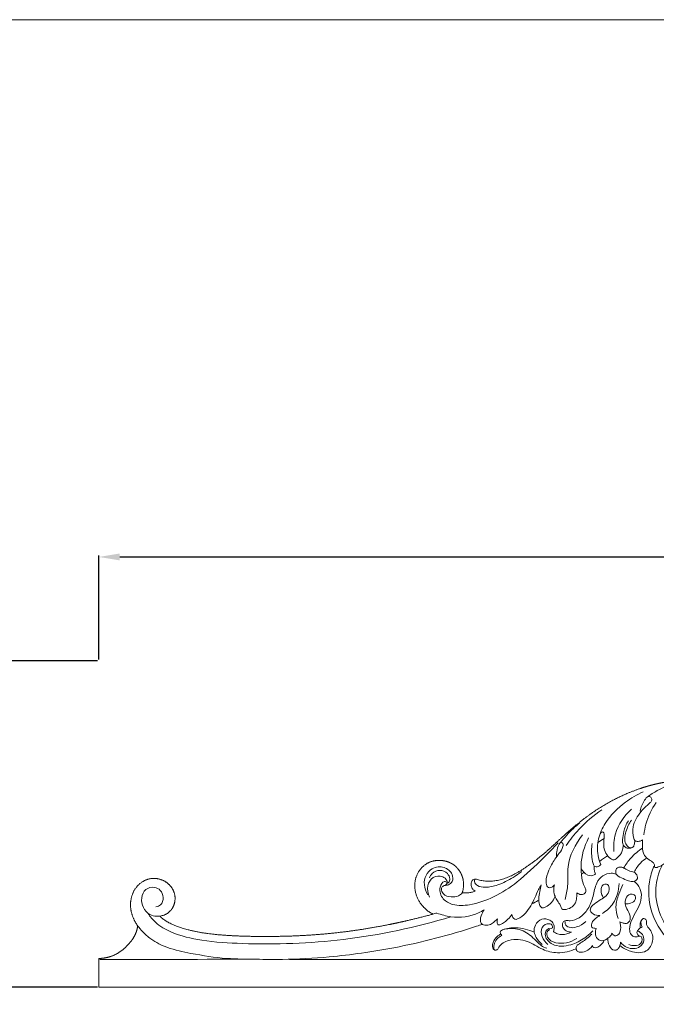
# Model space of a CAD drawing. Units: millimetres. Extents: x 1514 to 3514, y 651 to 2651.
# Drawn here: x 2468 to 2682, y 2319 to 2651 of the extents above; entities that cross this region are included whole.
import ezdxf

# ---------------------------------------------------------------- set-up
doc = ezdxf.new("R2010")
doc.units = ezdxf.units.MM
doc.header["$MEASUREMENT"] = 0
doc.layers.get('0').update_dxf_attribs({"lineweight": 13})
doc.styles.add('Arial', font='arial.ttf')
doc.dimstyles.new('Default', dxfattribs={"dimtxt": 10, "dimasz": 7, "dimexe": 0.5, "dimexo": 0.5, "dimgap": 0.25, "dimtad": 1, "dimtoh": 1, "dimdec": 0, "dimzin": 1, "dimdsep": 46, "dimtxsty": 'Arial', "dimcen": 0.5, "dimazin": 0, "dimtfac": 1, "dimtdec": 4, "dimtix": 1, "dimtmove": 1, "dimatfit": 3, "dimfxl": 1, "dimtolj": 1, "dimtzin": 1, "dimarcsym": 0})

# ---------------------------------------------------------------- blocks, each defined once
blk = doc.blocks.new('*D1')
at = {"color": 0, "lineweight": -2, "transparency": 16777216}
for p, q in [((2494.55, 2435.35), (2494.55, 2470.35)), ((2501.55, 2469.85), (2987.55, 2469.85)), ((2994.55, 2435.35), (2994.55, 2470.35))]:
    blk.add_line(p, q, dxfattribs=at)
at = {"color": 0, "transparency": 16777216}
for points in [[(2501.55, 2471.02), (2501.55, 2468.69), (2494.55, 2469.85)], [(2987.55, 2468.69), (2987.55, 2471.02), (2994.55, 2469.85)]]:
    blk.add_solid(points, dxfattribs=at)
at = {"layer": 'Defpoints', "color": 0, "transparency": 16777216}
for p in [(2994.55, 2469.85), (2494.55, 2434.85), (2994.55, 2434.85)]:
    blk.add_point(p, dxfattribs=at)
at = {"color": 0, "transparency": 16777216, "insert": (2744.55, 2475.21), "char_height": 10, "attachment_point": 5, "style": 'Arial'}
blk.add_mtext('\\A1;500', dxfattribs=at)
blk = doc.blocks.new('*D3')
at = {"color": 0, "lineweight": -2, "transparency": 16777216}
for p, q in [((2494.05, 2434.85), (2459.05, 2434.85)), ((2459.55, 2427.85), (2459.55, 2331.92)), ((2494.05, 2324.92), (2459.05, 2324.92))]:
    blk.add_line(p, q, dxfattribs=at)
at = {"color": 0, "transparency": 16777216}
for points in [[(2460.71, 2427.85), (2458.38, 2427.85), (2459.55, 2434.85)], [(2458.38, 2331.92), (2460.71, 2331.92), (2459.55, 2324.92)]]:
    blk.add_solid(points, dxfattribs=at)
at = {"layer": 'Defpoints', "color": 0, "transparency": 16777216}
for p in [(2494.55, 2434.85), (2459.55, 2324.92), (2494.55, 2324.92)]:
    blk.add_point(p, dxfattribs=at)
at = {"color": 0, "transparency": 16777216, "insert": (2454.19, 2379.89), "char_height": 10, "attachment_point": 5, "rotation": 90, "style": 'Arial'}
blk.add_mtext('\\A1;110', dxfattribs=at)
blk = doc.blocks.new('N-173.1_500_110')
blk.add_line((-250, 0), (-250, 9.7))
blk.add_rational_spline([(-250, 9.7), (-249.89, 9.7), (-249.78, 9.7), (-249.67, 9.71), (-249.05, 9.74), (-247.44, 9.93), (-244.9, 10.67), (-242.16, 12.38), (-239.92, 14.48), (-238.15, 16.86), (-237.26, 18.91), (-237, 20.24), (-236.94, 20.69), (-237.28, 21.16), (-238.13, 22.53), (-239.21, 25.13), (-239.54, 28.61), (-238.6, 32.21), (-236.28, 35.27), (-232.83, 36.86), (-229.33, 36.57), (-226.6, 35.09), (-224.88, 32.88), (-224.16, 30.21), (-224.6, 27.49), (-226.1, 25.32), (-227.9, 24.29), (-229.04, 24.02), (-229.49, 23.96), (-229.03, 23.53), (-226.94, 21.75), (-221.47, 19.55), (-214.02, 18.02), (-204.16, 17.22), (-193.41, 17.02), (-181.51, 17.31), (-169, 18.32), (-156.06, 20.22), (-145.12, 22.61), (-139.13, 24.17), (-137.43, 24.63), (-138.8, 25.35), (-141.29, 27.29), (-143.73, 31.87), (-143.64, 37.66), (-140.09, 41.86), (-135.38, 43.07), (-131.3, 42.24), (-128.39, 39.43), (-127.09, 36.5), (-127.07, 33.79), (-127.38, 32.32), (-127.54, 31.78), (-126.59, 31.71), (-125.09, 31.79), (-123.66, 32.2), (-123.17, 32.37), (-123.53, 32.56), (-124.22, 33.17), (-124.74, 34.62), (-124.35, 36.03), (-123.34, 36.55), (-122.45, 36.36), (-121.25, 35.93), (-118.67, 35.61), (-115.16, 35.93), (-110.14, 37.73), (-105.57, 40.74), (-99.91, 44.91), (-94.08, 50.44), (-86.8, 56.79), (-78.53, 62.31), (-70.23, 66.18), (-61.93, 68.76), (-54.22, 69.86), (-48.03, 69.78), (-43.62, 69.27), (-41.41, 68.88), (-40.19, 68.62), (-40.19, 68.86), (-40.1, 69.61), (-39.61, 70.49), (-38.98, 70.92), (-38.73, 71.05), (-39.31, 71.22), (-40.96, 71.92), (-44.08, 73.52), (-43.94, 79.03), (-40.2, 81.02), (-36.67, 80.7), (-34.77, 80.09), (-33.75, 79.55), (-33.79, 79.93), (-33.79, 80.48), (-33.56, 81.39), (-32.75, 81.69), (-31.38, 81.39), (-30.35, 81.01), (-29.71, 80.73), (-29.52, 80.64), (-28.89, 80.34), (-27.94, 79.84), (-26.69, 79.16), (-25.83, 78.63), (-25.27, 78.19), (-25.09, 78.07), (-24.9, 77.95), (-24.64, 77.8), (-24.29, 77.66), (-23.76, 77.68), (-23.28, 77.91), (-22.97, 78.25), (-22.79, 78.69), (-22.79, 79.21), (-23.01, 79.69), (-23.25, 79.92), (-23.4, 80.02), (-23.46, 80.06), (-23.56, 80.13), (-23.72, 80.25), (-23.87, 80.36), (-23.98, 80.44), (-24.17, 80.57), (-24.51, 80.79), (-25.23, 81.22), (-26.42, 81.88), (-28.03, 82.76), (-29.66, 83.48), (-30.69, 83.82), (-31.06, 84.01), (-31.13, 84.05), (-31.44, 84.22), (-31.94, 84.7), (-31.41, 86.07), (-30.36, 86.63), (-29.65, 86.78), (-29.35, 86.74), (-30.02, 87.08), (-31.14, 87.99), (-32.76, 90.73), (-32.08, 94.8), (-28.49, 97.34), (-24.98, 97.48), (-21.92, 96.58), (-19.82, 95.43), (-18.68, 94.27), (-18.21, 93.66), (-18.22, 93.84), (-18.21, 94.03), (-18.17, 94.21), (-18.01, 94.93), (-17.08, 95.89), (-15.09, 95.25), (-14.41, 94.51), (-14.38, 94.48), (-14.11, 94.2), (-13.4, 93.4), (-12.55, 92.12), (-12.02, 91.05), (-11.81, 90.59), (-11.7, 90.35), (-11.36, 89.56), (-10.94, 88.52), (-10.44, 87.65), (-9.99, 87.3), (-9.52, 87.2), (-9.05, 87.22), (-8.64, 87.39), (-8.31, 87.65), (-8.1, 88.01), (-8.07, 88.43), (-8.14, 89.02), (-8.33, 89.7), (-8.68, 90.55), (-9.19, 91.62), (-9.85, 92.85), (-10.57, 94.27), (-11.18, 95.29), (-11.62, 95.96), (-11.75, 96.15), (-11.78, 96.2), (-12.22, 96.87), (-12.36, 97.43), (-11.76, 98.05), (-11.4, 98.24), (-11.39, 98.24), (-10.86, 98.49), (-9.62, 98.55), (-8.54, 98.23), (-8.01, 97.86), (-8.22, 98.62), (-8.5, 100.14), (-8.69, 102.72), (-7.14, 105.46), (-4.99, 107.21), (-2.41, 108.12), (-0.85, 108.26), (0.9, 108.26), (2.45, 108.12), (5.03, 107.21), (7.18, 105.46), (8.73, 102.72), (8.55, 100.14), (8.27, 98.62), (8.05, 97.86), (8.59, 98.23), (9.73, 98.52), (10.96, 98.46), (11.49, 98.21), (11.51, 98.21), (11.87, 98.02), (12.46, 97.39), (12.27, 96.87), (11.83, 96.2), (11.8, 96.15), (11.66, 95.96), (11.23, 95.29), (10.62, 94.27), (9.89, 92.85), (9.24, 91.62), (8.72, 90.55), (8.38, 89.7), (8.19, 89.02), (8.11, 88.43), (8.15, 88.01), (8.35, 87.65), (8.68, 87.39), (9.1, 87.22), (9.57, 87.2), (10.03, 87.3), (10.49, 87.65), (10.98, 88.52), (11.59, 90.03), (12.45, 91.9), (13.44, 93.4), (14.16, 94.2), (14.42, 94.48), (14.46, 94.51), (15.14, 95.25), (17.08, 95.81), (17.93, 95.1), (18.12, 94.51), (18.23, 94.24), (18.27, 93.95), (18.25, 93.66), (18.73, 94.27), (19.86, 95.43), (21.97, 96.55), (25.02, 97.48), (28.88, 97.06), (31.96, 94.74), (32.59, 90.83), (31.25, 88.09), (30.07, 87.08), (29.39, 86.74), (29.69, 86.78), (30.43, 86.6), (31.34, 86.04), (31.9, 85.02), (31.75, 84.61), (31.6, 84.33), (31.37, 84.15), (31.11, 84.01), (30.74, 83.82), (29.7, 83.48), (28.08, 82.76), (26.47, 81.88), (25.28, 81.22), (24.56, 80.79), (24.22, 80.57), (24.02, 80.44), (23.92, 80.36), (23.76, 80.25), (23.6, 80.13), (23.5, 80.06), (23.45, 80.02), (23.3, 79.92), (23.05, 79.69), (22.83, 79.21), (22.83, 78.69), (23.02, 78.25), (23.33, 77.91), (23.81, 77.68), (24.33, 77.66), (24.68, 77.8), (24.94, 77.95), (25.13, 78.07), (25.32, 78.19), (25.87, 78.63), (26.74, 79.16), (27.99, 79.84), (28.94, 80.34), (29.57, 80.64), (29.75, 80.73), (30.42, 81.03), (31.1, 81.29), (31.8, 81.5), (32.17, 81.6), (32.73, 81.69), (33.65, 81.35), (33.78, 80.46), (33.89, 79.93), (33.79, 79.55), (34.8, 80.18), (36.91, 80.68), (40.43, 81), (43.94, 79.02), (44.27, 73.67), (41.01, 71.92), (39.36, 71.22), (38.77, 71.05), (39.02, 70.92), (39.54, 70.46), (40.11, 69.61), (40.19, 68.86), (40.19, 68.62), (41.46, 68.88), (42.92, 69.14), (44.4, 69.34), (44.82, 69.39), (45.57, 69.49), (46.65, 69.6), (47.73, 69.67), (48.06, 69.69), (49.92, 69.8), (54.59, 69.82), (61.98, 68.76), (70.27, 66.18), (78.58, 62.31), (86.85, 56.79), (94.13, 50.44), (99.96, 44.91), (105.61, 40.74), (110.19, 37.73), (115.2, 35.93), (118.72, 35.61), (121.29, 35.93), (122.5, 36.36), (123.39, 36.55), (124.4, 36.03), (124.79, 34.62), (124.27, 33.17), (123.58, 32.56), (123.22, 32.37), (123.71, 32.2), (125.13, 31.79), (126.63, 31.71), (127.59, 31.78), (127.43, 32.32), (127.12, 33.79), (127.14, 36.5), (128.44, 39.43), (131.34, 42.24), (135.43, 43.07), (140.14, 41.86), (143.68, 37.66), (143.78, 31.87), (141.34, 27.29), (138.84, 25.35), (137.48, 24.63), (139.17, 24.17), (145.16, 22.61), (156.11, 20.22), (169.05, 18.32), (181.55, 17.31), (193.46, 17.02), (204.2, 17.22), (214.07, 18.02), (221.52, 19.55), (226.99, 21.75), (229.08, 23.53), (229.54, 23.96), (229.09, 24.02), (227.95, 24.29), (226.14, 25.32), (224.65, 27.49), (224.21, 30.21), (224.92, 32.88), (226.64, 35.09), (229.37, 36.57), (232.87, 36.86), (236.32, 35.27), (238.64, 32.21), (239.59, 28.61), (239.26, 25.13), (238.17, 22.53), (237.32, 21.16), (236.98, 20.69), (237.04, 20.24), (237.31, 18.91), (238.19, 16.86), (239.45, 15.17), (240.25, 14.3), (240.49, 14.06), (241.08, 13.44), (241.83, 12.78), (242.63, 12.19), (242.75, 12.11), (243.46, 11.6), (245.07, 10.64), (247.47, 9.94), (249.06, 9.74), (249.67, 9.71), (249.78, 9.7), (249.89, 9.7), (250, 9.7)], [0.999314799209, 0.999486214606, 0.99971461487, 1, 1, 1, 1, 1, 1, 1, 1, 1, 1, 1, 1, 1, 1, 1, 1, 1, 1, 1, 1, 1, 1, 1, 1, 1, 1, 1, 1, 1, 1, 1, 1, 1, 1, 1, 1, 1, 1, 1, 1, 1, 1, 1, 1, 1, 1, 1, 1, 1, 1, 1, 1, 1, 1, 1, 1, 1, 1, 1, 1, 1, 1, 1, 1, 1, 1, 1, 1, 1, 1, 1, 1, 1, 1, 1, 1, 1, 1, 1, 1, 1, 1, 1, 1, 1, 1, 1, 1, 1, 1, 1, 1, 1, 1, 1, 1, 1, 1, 1, 1, 1, 1, 1, 1, 1, 1, 1, 1, 1, 1, 1, 1, 1, 1, 1, 1, 1, 1, 1, 1, 1, 1, 1, 1, 1, 1, 1, 1, 1, 1, 1, 1, 1, 1, 1, 1, 1, 1, 1, 1, 1, 1, 1, 1, 1, 1, 1, 1, 1, 1, 1, 1, 1, 1, 1, 1, 1, 1, 1, 1, 1, 1, 1, 1, 1, 1, 1, 1, 1, 1, 1, 1, 1, 1, 1, 1, 1, 1, 1, 1, 1, 1, 1, 1, 1, 1, 1, 1, 1, 1, 1, 1, 1, 1, 1, 1, 1, 1, 1, 1, 1, 1, 1, 1, 1, 1, 1, 1, 1, 1, 1, 1, 1, 1, 1, 1, 1, 1, 1, 1, 1, 1, 1, 1, 1, 1, 1, 1, 1, 1, 1, 1, 1, 1, 1, 1, 1, 1, 1, 1, 1, 1, 1, 1, 1, 1, 1, 1, 1, 1, 1, 1, 1, 1, 1, 1, 1, 0.985919508868, 0.985919508868, 1, 1, 1, 1, 1, 1, 1, 1, 1, 1, 1, 1, 1, 1, 1, 1, 1, 1, 1, 1, 1, 1, 1, 1, 1, 1, 1, 1, 1, 1, 1, 1, 0.998310139301, 0.998310139301, 1, 1, 1, 1, 1, 1, 1, 1, 1, 1, 1, 1, 1, 1, 1, 1, 1, 1, 1, 1, 1, 1, 1, 1, 1, 1, 1, 1, 1, 1, 1, 1, 1, 1, 1, 1, 1, 1, 1, 1, 1, 1, 1, 1, 1, 1, 1, 1, 1, 1, 1, 1, 1, 1, 1, 1, 1, 1, 1, 1, 1, 1, 1, 1, 1, 1, 1, 1, 1, 1, 1, 1, 1, 1, 1, 1, 1, 1, 1, 1, 1, 1, 1, 1, 1, 1, 1, 1, 1, 1, 1, 1, 1, 1, 1, 1, 1, 1, 1, 1, 1, 1, 1, 1, 1, 1, 1, 0.999717493092, 0.999491219448, 0.999321179068], degree=3, knots=[1473.141113, 1473.141113, 1473.141113, 1473.141113, 1473.673788, 1473.673788, 1473.673788, 1476.659901, 1481.411563, 1486.274651, 1491.989889, 1496.082458, 1500.443014, 1502.582305, 1502.582305, 1502.582305, 1505.386229, 1510.316174, 1515.96608, 1521.853209, 1527.76627, 1533.84357, 1539.219984, 1544.04498, 1548.337394, 1552.290958, 1556.992527, 1561.093804, 1564.524746, 1566.698186, 1566.698186, 1566.698186, 1569.735136, 1579.801506, 1594.414123, 1606.249537, 1627.223152, 1645.998686, 1663.372079, 1687.420218, 1708.697183, 1717.133204, 1717.133204, 1717.133204, 1724.542778, 1731.848149, 1741.392868, 1750.548368, 1755.777227, 1764.251459, 1769.127359, 1774.690863, 1779.172937, 1781.875384, 1781.875384, 1781.875384, 1786.476316, 1788.970902, 1788.970902, 1788.970902, 1790.906309, 1793.56962, 1795.825987, 1797.415564, 1798.492956, 1800.086645, 1803.58077, 1810.814512, 1816.821515, 1828.986738, 1836.913222, 1850.5308, 1867.516082, 1883.213485, 1898.107836, 1911.337102, 1924.778103, 1935.312445, 1940.979455, 1946.063769, 1946.063769, 1946.063769, 1947.227457, 1949.582231, 1950.913613, 1950.913613, 1950.913613, 1953.116936, 1957.457353, 1963.340756, 1968.523385, 1971.61765, 1975.89814, 1975.89814, 1975.89814, 1977.321966, 1977.897068, 1978.960532, 1980.449185, 1982.957513, 1982.957513, 1982.957513, 1983.700273, 1985.46707, 1986.849661, 1988.88893, 1989.158775, 1989.42862, 1989.698465, 1989.968309, 1990.555604, 1991.142898, 1991.730192, 1992.317486, 1992.90478, 1993.492074, 1994.079369, 1994.666663, 1994.71256, 1994.758458, 1994.850253, 1995.033844, 1995.217434, 1995.30923, 1995.401025, 1996.185935, 1996.970846, 1998.540666, 2000.981902, 2003.423137, 2004.915696, 2004.915696, 2004.915696, 2005.188681, 2006.186238, 2007.748816, 2009.51023, 2010.593858, 2010.593858, 2010.593858, 2013.315306, 2016.520227, 2021.540659, 2026.181976, 2031.497379, 2034.587555, 2037.61749, 2040.396645, 2040.396645, 2040.396645, 2041.057527, 2041.057527, 2041.057527, 2041.557527, 2042.057527, 2042.057527, 2042.057527, 2042.22692, 2043.422077, 2045.908895, 2047.727371, 2047.727371, 2047.727371, 2048.690495, 2050.818018, 2051.766186, 2052.265542, 2052.84433, 2053.43593, 2053.945216, 2054.440048, 2054.925247, 2055.426977, 2055.932038, 2057.066989, 2057.930838, 2059.240724, 2061.342747, 2062.95658, 2064.97247, 2065.621319, 2065.819687, 2065.819687, 2065.819687, 2066.319687, 2066.819687, 2066.819687, 2066.819687, 2066.870016, 2068.812475, 2071.161925, 2071.161925, 2071.161925, 2074.005775, 2076.818846, 2080.328523, 2084.811026, 2087.781128, 2090.448362, 2090.448362, 2093.115596, 2096.085697, 2100.568201, 2104.077877, 2106.890949, 2109.734798, 2109.734798, 2109.734798, 2112.084248, 2114.026707, 2114.077037, 2114.077037, 2114.077037, 2114.577037, 2115.077037, 2115.077037, 2115.077037, 2115.275404, 2115.924254, 2117.940143, 2119.553976, 2121.656, 2122.965885, 2123.829734, 2124.964685, 2125.469746, 2125.971476, 2126.456676, 2126.951508, 2127.460793, 2128.052393, 2128.631181, 2129.130537, 2130.078705, 2132.206228, 2134.987829, 2137.474646, 2138.669804, 2138.839196, 2138.839196, 2138.839196, 2139.378419, 2139.839196, 2139.839196, 2139.839196, 2140.887969, 2140.887969, 2140.887969, 2143.696563, 2146.758593, 2149.881504, 2155.253212, 2159.943694, 2165.017307, 2168.256177, 2171.006453, 2171.006453, 2171.006453, 2172.10156, 2173.881632, 2175.460762, 2175.628471, 2175.628471, 2176.682324, 2176.682324, 2176.682324, 2178.174883, 2180.616118, 2183.057353, 2184.627174, 2185.412084, 2186.196994, 2186.28879, 2186.380585, 2186.564175, 2186.747766, 2186.839561, 2186.885459, 2186.931356, 2187.51865, 2188.105944, 2188.693239, 2189.280533, 2189.867827, 2190.455121, 2191.042415, 2191.629709, 2191.899554, 2192.169399, 2192.439244, 2192.709088, 2194.748357, 2196.130948, 2197.897744, 2198.640508, 2198.640508, 2198.640508, 2201.270607, 2201.270607, 2201.270607, 2202.644064, 2203.707528, 2204.28263, 2205.706456, 2205.706456, 2205.706456, 2209.986946, 2213.081211, 2218.26384, 2224.147243, 2228.48766, 2230.690983, 2230.690983, 2230.690983, 2232.022365, 2234.377139, 2235.540827, 2235.540827, 2235.540827, 2240.625141, 2242.678667, 2242.678667, 2242.678667, 2246.292151, 2247.877548, 2247.877548, 2247.877548, 2256.826493, 2270.267494, 2283.49676, 2298.391111, 2314.088514, 2331.073796, 2344.691374, 2352.617858, 2364.783081, 2370.790084, 2378.023826, 2381.517951, 2383.11164, 2384.189032, 2385.778609, 2388.034976, 2390.698287, 2392.633694, 2392.633694, 2392.633694, 2395.12828, 2399.729212, 2399.729212, 2399.729212, 2402.431659, 2406.913733, 2412.477237, 2417.353137, 2425.827369, 2431.056228, 2440.211728, 2449.756447, 2457.061818, 2464.471392, 2464.471392, 2464.471392, 2472.907413, 2494.184378, 2518.232517, 2535.60591, 2554.381444, 2575.355059, 2587.190473, 2601.80309, 2611.86946, 2614.90641, 2614.90641, 2614.90641, 2617.07985, 2620.510792, 2624.612069, 2629.313638, 2633.267202, 2637.559616, 2642.384612, 2647.761026, 2653.838326, 2659.751387, 2665.638516, 2671.288422, 2676.218367, 2679.022291, 2679.022291, 2679.022291, 2681.160968, 2685.520272, 2689.611667, 2691.213367, 2691.213367, 2691.213367, 2695.325264, 2695.980991, 2695.980991, 2695.980991, 2700.189878, 2704.943476, 2707.85944, 2707.85944, 2707.85944, 2708.390676, 2708.390676, 2708.390676, 2708.390676])
for points, knots in [([(-65.14, 64.09), (-64.09, 64.88), (-61.1, 66.78), (-55.6, 69.12), (-48.55, 69.39), (-43.82, 68.98), (-41.46, 68.52)], [0, 0, 0, 0, 6.286583, 16.986072, 28.205259, 39.734834, 39.734834, 39.734834, 39.734834]), ([(-80.83, 41.37), (-81.26, 42.34), (-82.16, 45.14), (-81.93, 50.1), (-78.96, 56.62), (-73.48, 62.01), (-68.65, 64.9), (-66.54, 65.85)], [0, 0, 0, 0, 5.087793, 13.965348, 23.067623, 38.88408, 49.971728, 49.971728, 49.971728, 49.971728]), ([(-66.78, 49.68), (-67.03, 49.5), (-67.69, 49.15), (-68.64, 49.04), (-69.54, 49.38), (-70.04, 51.21), (-70.4, 54.74), (-68.02, 58.38), (-65.78, 60.9), (-64.39, 61.94), (-63.46, 63.01), (-63.84, 64.13), (-65.2, 64.38), (-66.55, 62.26), (-67.37, 60.65), (-67.54, 59.36)], [0, 0, 0, 0, 1.464809, 3.492583, 4.480412, 5.70159, 12.001305, 21.342762, 25.170347, 28.166188, 29.832125, 31.470796, 32.745234, 35.594429, 41.840975, 41.840975, 41.840975, 41.840975]), ([(-92.48, 47.79), (-91.21, 49.67), (-87.67, 54.15), (-83.31, 57.89), (-80.5, 59.81)], [0, 0, 0, 0, 10.911195, 27.270394, 27.270394, 27.270394, 27.270394]), ([(-76.41, 45.76), (-76.57, 47.72), (-76.22, 53.12), (-72.99, 57.79), (-70.52, 60)], [0, 0, 0, 0, 9.422781, 25.358559, 25.358559, 25.358559, 25.358559]), ([(-66.36, 51.31), (-66.2, 52.54), (-65.42, 56.39), (-63.7, 60), (-62.18, 62.22)], [0, 0, 0, 0, 5.919051, 18.791109, 18.791109, 18.791109, 18.791109]), ([(-66.78, 49.68), (-66.86, 48.94), (-66.81, 47.2), (-66.63, 44.49), (-64.69, 42.95), (-63.23, 42.14), (-62.66, 41.17), (-62.88, 40.13), (-60.15, 40.77), (-58.7, 42.37), (-57.05, 44.97), (-57.49, 47.41), (-59.34, 51.92), (-57.6, 56.76), (-55.63, 59.61)], [0, 0, 0, 0, 3.548595, 8.500885, 12.053203, 14.848282, 16.462046, 17.136428, 19.197743, 25.029986, 29.903782, 32.399552, 36.623644, 53.223833, 53.223833, 53.223833, 53.223833]), ([(-94.53, 48.63), (-93.84, 49.53), (-91.81, 51.94), (-89.5, 54.1), (-87.94, 55.36)], [0, 0, 0, 0, 5.466613, 15.098413, 15.098413, 15.098413, 15.098413]), ([(-71.55, 56.07), (-72.24, 54.96), (-73.17, 52.85), (-73.49, 50.1), (-73.57, 48.09), (-72.54, 47.03), (-71.35, 46.68), (-70.54, 46.91), (-70.21, 47.08)], [0, 0, 0, 0, 6.275334, 10.755848, 13.521427, 15.320627, 17.391056, 19.17961, 19.17961, 19.17961, 19.17961]), ([(-70.48, 56.27), (-71.35, 55.13), (-72.51, 52.59), (-73.12, 48.96), (-71.57, 46.96), (-69.99, 46.92), (-69.49, 48.12), (-69.42, 48.89), (-69.42, 49.36), (-69.42, 49.42)], [0, 0, 0, 0, 6.879634, 13.45306, 16.101073, 18.064452, 19.654285, 21.655337, 21.912155, 21.912155, 21.912155, 21.912155]), ([(-92.86, 29.52), (-92.5, 31), (-91.71, 34.65), (-92.56, 42.38), (-89.42, 48.2), (-87, 51.32)], [0, 0, 0, 0, 7.329978, 17.746945, 36.680119, 36.680119, 36.680119, 36.680119]), ([(-85.86, 32.15), (-85.86, 32.39), (-85.92, 33.03), (-86.72, 34.49), (-87.39, 37.23), (-87.77, 42.84), (-86.45, 47.45), (-84.97, 50.29)], [0, 0, 0, 0, 1.109685, 3.046856, 7.89048, 14.53704, 29.902849, 29.902849, 29.902849, 29.902849]), ([(-81.05, 51.71), (-80.94, 51.95), (-80.63, 52.31), (-79.87, 52.33), (-79.62, 51.59), (-79.73, 50.35), (-79.99, 48.36), (-79.68, 45.69), (-78.28, 43.88), (-76.68, 42.66), (-75.43, 43.39), (-74.71, 44.24), (-73.7, 45.27), (-73.47, 46.58), (-73.3, 47.44), (-73.26, 47.8)], [0, 0, 0, 0, 1.256416, 2.038489, 3.181606, 4.305849, 8.213886, 12.741793, 16.565322, 19.538797, 20.682839, 23.065864, 24.9606, 27.451935, 29.190722, 29.190722, 29.190722, 29.190722]), ([(-132.57, 35.31), (-132.87, 35.48), (-134.08, 35.96), (-135.59, 32.99), (-134.38, 29.54), (-130.17, 27.3), (-124.05, 27.67), (-116.57, 30.24), (-108.16, 35.77), (-101.3, 42.4), (-96.81, 46.94), (-95.17, 48.7)], [0, 0, 0, 0, 1.632461, 5.400686, 11.896133, 17.894202, 26.813893, 40.517029, 55.556859, 74.682688, 86.21409, 86.21409, 86.21409, 86.21409]), ([(-95.81, 43.76), (-95.83, 44.39), (-95.69, 45.91), (-95.33, 47.6), (-94.51, 48.8), (-93.49, 48.63), (-93.6, 46.76), (-94.85, 45.21), (-96.69, 42.66), (-98.45, 39.51), (-99.55, 36.34), (-99.13, 33.99), (-98.08, 33.42), (-97.2, 33.74), (-96.71, 34.15), (-96.49, 34.45)], [0, 0, 0, 0, 3.051793, 7.245167, 8.448666, 9.328593, 11.302794, 15.347659, 19.414655, 26.186781, 32.665437, 35.362581, 36.563551, 37.834121, 39.577643, 39.577643, 39.577643, 39.577643]), ([(-83.73, 48.37), (-84, 46.86), (-84.09, 44.34), (-83.52, 41.91), (-83.22, 41.02)], [0, 0, 0, 0, 7.352781, 11.877993, 11.877993, 11.877993, 11.877993]), ([(-73.12, 40.17), (-72.44, 41.36), (-70.62, 43.9), (-68.22, 45.94), (-66.77, 46.89)], [0, 0, 0, 0, 6.560943, 14.887099, 14.887099, 14.887099, 14.887099]), ([(-69.56, 38.75), (-69.06, 39.89), (-67.86, 41.73), (-66.15, 43.07), (-65.37, 43.54)], [0, 0, 0, 0, 5.963609, 10.301671, 10.301671, 10.301671, 10.301671]), ([(-133.48, 34.32), (-133.05, 34.29), (-132.03, 34.42), (-130.57, 35.71), (-130.75, 38.58), (-133.67, 40.85), (-137.61, 40.49), (-140.05, 37.78), (-140.6, 34.39), (-139.81, 32.16), (-139.18, 31.14)], [0, 0, 0, 0, 2.07493, 4.7746, 8.466277, 14.2217, 20.591441, 25.500793, 30.638617, 36.373905, 36.373905, 36.373905, 36.373905]), ([(-87.51, 40.16), (-87.07, 39.15), (-85.79, 37.6), (-83.49, 37.46), (-82.8, 38.04), (-82.67, 38.18)], [0, 0, 0, 0, 5.315264, 8.654634, 9.5516, 9.5516, 9.5516, 9.5516]), ([(-82.67, 38.18), (-82.81, 38.53), (-83.06, 39.37), (-83.11, 40.25), (-83.08, 40.74)], [0, 0, 0, 0, 1.824811, 4.187026, 4.187026, 4.187026, 4.187026]), ([(-83.08, 40.74), (-82.67, 40.58), (-81.75, 40.44), (-81.06, 41.05), (-80.83, 41.37)], [0, 0, 0, 0, 2.107585, 4.003737, 4.003737, 4.003737, 4.003737]), ([(-75.67, 38.13), (-75.4, 37.49), (-73.69, 36.77), (-71.79, 35.9), (-69.73, 35.32), (-68.1, 36.62), (-68.79, 38.03), (-69.58, 38.89), (-70.93, 38.97), (-72.28, 39.67), (-73.77, 40.63), (-75.74, 40.34), (-75.85, 38.94), (-75.74, 38.31), (-75.67, 38.13)], [0, 0, 0, 0, 3.503921, 7.547924, 10.7848, 13.049469, 15.692954, 17.031091, 18.530126, 21.838921, 24.244066, 27.131943, 29.155747, 30.131398, 30.131398, 30.131398, 30.131398]), ([(-45.76, 9.81), (-49.03, 10.4), (-56.38, 13.18), (-63.93, 22.87), (-65.31, 33.42), (-63.64, 39.1), (-62.94, 40.78)], [0, 0, 0, 0, 15.945789, 36.362387, 55.744822, 64.471615, 64.471615, 64.471615, 64.471615]), ([(-60.32, 40.77), (-60.75, 39.91), (-62.09, 36.65), (-62.82, 29.61), (-59.47, 19.92), (-51.16, 12.92), (-41.18, 11.24), (-32.9, 12.38), (-26.34, 16.02), (-22.65, 20.17), (-20.32, 24.61), (-19.45, 27.46), (-19.14, 29.17)], [0, 0, 0, 0, 4.612939, 16.859162, 33.033557, 51.976348, 65.657788, 80.65508, 91.181499, 100.999913, 106.814102, 115.165903, 115.165903, 115.165903, 115.165903]), ([(-138.63, 30.38), (-139.17, 31.54), (-139.62, 34.05), (-137.71, 37.43), (-134.47, 37.67), (-132.87, 36.36), (-132.62, 35.55), (-132.57, 35.31)], [0, 0, 0, 0, 6.175042, 11.426162, 16.57498, 19.469738, 20.599362, 20.599362, 20.599362, 20.599362]), ([(-138.61, 36.82), (-138.4, 37.36), (-137.59, 38.7), (-135.11, 39.75), (-132.52, 38.66), (-131.62, 36.81), (-131.87, 35.4), (-132.38, 35.2), (-132.48, 35.17)], [0, 0, 0, 0, 2.80657, 7.259534, 11.649854, 14.766294, 16.79434, 17.298453, 17.298453, 17.298453, 17.298453]), ([(-122.86, 36.44), (-123.03, 36.44), (-123.49, 36.34), (-123.52, 35.17), (-122.26, 33.86), (-119.24, 33.49), (-115.07, 34.45), (-111.01, 36.52), (-108.47, 38.26), (-107.56, 38.96)], [0, 0, 0, 0, 0.794611, 1.916591, 4.643838, 8.886707, 15.778057, 25.04006, 30.544829, 30.544829, 30.544829, 30.544829]), ([(-90.67, 18.6), (-91.15, 18.58), (-92.21, 18.74), (-93.55, 19.68), (-93.94, 21.11), (-93.49, 22.22), (-92.39, 22.56), (-90.6, 22.18), (-87.7, 23.39), (-84.89, 26.35), (-83.27, 30.6), (-82.74, 34.78), (-80.4, 37.78), (-77.73, 38.56), (-76.2, 38.3), (-75.67, 38.13)], [0, 0, 0, 0, 2.282844, 5.021307, 7.32238, 8.876306, 10.247276, 12.407946, 17.559548, 24.259142, 31.639561, 39.009297, 44.19577, 48.871781, 51.543264, 51.543264, 51.543264, 51.543264]), ([(-230.81, 27.06), (-230.24, 27.16), (-228.76, 27.71), (-228.08, 30.28), (-229.03, 32.75), (-231.49, 33.99), (-234.58, 33.27), (-235.91, 30.04), (-235.32, 26.76), (-233.23, 24.4), (-231, 23.88), (-229.88, 23.91), (-229.51, 23.96)], [0, 0, 0, 0, 2.733294, 6.968858, 11.092691, 14.559629, 19.367832, 24.41189, 29.60908, 34.823517, 38.456604, 40.211451, 40.211451, 40.211451, 40.211451]), ([(-132.64, 35.04), (-132.77, 34.86), (-133.15, 34.36), (-134.15, 34.16), (-134.81, 32.9), (-133.91, 30.96), (-131.44, 30.27), (-129.04, 30.51), (-127.92, 31.39), (-127.56, 31.79)], [0, 0, 0, 0, 1.041851, 2.955196, 4.456441, 7.208661, 11.825389, 15.807194, 18.40253, 18.40253, 18.40253, 18.40253]), ([(-110.8, 24.55), (-110.76, 24.19), (-110.55, 23.57), (-109.86, 22.72), (-108, 23.19), (-105.49, 25.51), (-103.33, 29.14), (-102.13, 32.58), (-101.26, 33.97), (-100.92, 34.47)], [0, 0, 0, 0, 1.745401, 3.149984, 4.664776, 9.952573, 19.555476, 24.494473, 27.387446, 27.387446, 27.387446, 27.387446]), ([(-100.92, 34.47), (-101.1, 33.73), (-101.4, 32.19), (-101.89, 29.94), (-101.68, 28.13), (-100.91, 26.47), (-99.02, 27.19), (-97.5, 28.37), (-96.6, 29.81), (-96.32, 30.51)], [0, 0, 0, 0, 3.653378, 7.577111, 10.767719, 12.834493, 14.744519, 18.904972, 22.54686, 22.54686, 22.54686, 22.54686]), ([(-96.49, 34.45), (-96.62, 33.98), (-96.79, 32.84), (-96.53, 31.1), (-95.76, 29.41), (-94.74, 28.15), (-94.22, 27.14), (-94.01, 26.21), (-92.55, 26.13), (-90.92, 26.63), (-89.28, 28.2), (-88.94, 30.12), (-88.92, 31.28), (-88.98, 31.84)], [0, 0, 0, 0, 2.294569, 5.496367, 8.272694, 11.127812, 13.156281, 13.878831, 15.30563, 18.956241, 22.487903, 25.34487, 28.056161, 28.056161, 28.056161, 28.056161]), ([(-80, 30.18), (-80.25, 30.57), (-80.77, 31.74), (-80.89, 33.53), (-79.85, 34.83), (-78.19, 34.8), (-77.81, 32.6), (-78.87, 30.7), (-80.99, 29.43), (-82.91, 28.25), (-84.41, 26.87), (-84.4, 25.42), (-83.17, 24.4), (-81.95, 24.09), (-81.15, 24.13)], [0, 0, 0, 0, 2.205527, 6.140682, 7.799698, 9.672761, 12.603074, 16.25699, 19.805238, 24.127129, 27.489035, 28.648062, 30.627871, 34.476186, 34.476186, 34.476186, 34.476186]), ([(-80.23, 24.9), (-78.86, 25.79), (-75.86, 28.53), (-74.78, 32.6), (-74.71, 34.9)], [0, 0, 0, 0, 7.825129, 18.874772, 18.874772, 18.874772, 18.874772]), ([(-73.39, 34.59), (-73.93, 33.55), (-74.91, 31.13), (-76.09, 27.27), (-75.46, 24.45), (-74.97, 23.21)], [0, 0, 0, 0, 5.628918, 12.56099, 18.939684, 18.939684, 18.939684, 18.939684]), ([(-69.62, 35.66), (-68.79, 35.04), (-67.09, 33.15), (-67.04, 29.27), (-68.66, 25.87), (-70.43, 22.91), (-71.4, 20.04), (-70.86, 17.75), (-69.39, 16.73), (-68.35, 17.01), (-67.93, 17.24)], [0, 0, 0, 0, 4.952039, 11.512586, 17.109007, 22.964954, 28.115311, 31.223984, 33.523169, 35.858346, 35.858346, 35.858346, 35.858346]), ([(-88.98, 31.84), (-88.76, 31.66), (-88.07, 31.26), (-86.74, 31.12), (-86.06, 31.83), (-85.86, 32.15)], [0, 0, 0, 0, 1.358477, 3.840754, 5.661604, 5.661604, 5.661604, 5.661604]), ([(-74.46, 22.05), (-74.09, 21.84), (-73.35, 21.59), (-72.1, 21.37), (-70.9, 22.31), (-70.81, 24.4), (-72.4, 26.49), (-73.01, 29.49), (-71.33, 31.54), (-69.27, 31.37), (-68.88, 29.17), (-70.7, 28.25), (-71.85, 28.05), (-72.38, 28.08)], [0, 0, 0, 0, 2.046703, 3.778328, 5.828224, 8.463449, 12.830292, 18.31984, 21.687816, 23.933268, 26.53906, 29.737697, 32.263612, 32.263612, 32.263612, 32.263612]), ([(-233.49, 24.91), (-232.77, 23.81), (-230.62, 21.18), (-224.45, 17.67), (-214.41, 15.39), (-194.89, 14.2), (-166.52, 15.19), (-143.18, 20.18), (-131.36, 23.76)], [0, 0, 0, 0, 6.317783, 16.074245, 33.38829, 55.27072, 109.853234, 169.112429, 169.112429, 169.112429, 169.112429]), ([(-120.2, 26.08), (-120.79, 25.7), (-124.15, 23.83), (-129.95, 23.16), (-134.58, 24.39), (-136.1, 25.01)], [0, 0, 0, 0, 3.361132, 18.412474, 26.245711, 26.245711, 26.245711, 26.245711]), ([(-120.2, 26.08), (-120.62, 25.47), (-121.16, 24.3), (-121.5, 22.77), (-121.32, 21.34), (-119.76, 20.77), (-118.04, 20.94), (-116.73, 22.03), (-116, 22.7), (-115.71, 23.02)], [0, 0, 0, 0, 3.561768, 6.017753, 7.632717, 9.842804, 12.97848, 15.659467, 17.765129, 17.765129, 17.765129, 17.765129]), ([(-115.71, 23.02), (-115.82, 22.69), (-115.88, 22.05), (-115.73, 21.34), (-115.34, 20.88), (-114.4, 21.25), (-113.37, 21.84), (-111.98, 23.05), (-111.2, 23.97), (-110.8, 24.55)], [0, 0, 0, 0, 1.671547, 3.018968, 3.453306, 4.296315, 7.157054, 9.587015, 12.960026, 12.960026, 12.960026, 12.960026]), ([(-81.15, 24.13), (-81.53, 23.96), (-82.44, 23.41), (-83.67, 22.33), (-84.06, 21.06), (-83.97, 20.06), (-83.16, 19.92), (-82.67, 19.82), (-82.38, 19.83)], [0, 0, 0, 0, 2.017386, 5.106394, 7.530056, 8.314274, 9.454927, 10.859015, 10.859015, 10.859015, 10.859015]), ([(-235.37, 18.78), (-234.49, 17.87), (-231.96, 15.64), (-226.42, 12.91), (-217.69, 11.1), (-207.7, 9.49), (-197.37, 9.45), (-185.86, 9.26), (-170.31, 10.18), (-148.28, 13.26), (-131.18, 17.74), (-121.42, 20.98), (-120.79, 21.19)], [0, 0, 0, 0, 6.062127, 16.091966, 29.178438, 48.725712, 64.553687, 78.678459, 104.006593, 139.185041, 185.324897, 188.538021, 188.538021, 188.538021, 188.538021]), ([(-114.23, 17.46), (-114.33, 17.61), (-114.49, 17.94), (-114.79, 18.38), (-114.66, 19.03), (-112.73, 19.91), (-108.92, 20.28), (-105.25, 19.45), (-103.36, 18.57)], [0, 0, 0, 0, 0.885403, 1.762687, 2.432665, 3.796744, 11.093049, 21.106133, 21.106133, 21.106133, 21.106133]), ([(-103.36, 18.57), (-103.4, 19.37), (-103.1, 21.21), (-100.93, 23.36), (-98.19, 22.95), (-96.69, 21.54), (-96.48, 20.03), (-96.67, 19.17), (-96.84, 18.77)], [0, 0, 0, 0, 3.855581, 8.616618, 12.899372, 15.810449, 17.825086, 19.935777, 19.935777, 19.935777, 19.935777]), ([(-98.36, 19.76), (-98.11, 19.71), (-97.71, 19.73), (-97, 19.96), (-97.13, 21.02), (-98.71, 21.8), (-101.27, 20.26), (-100.76, 16.88), (-99.56, 15.13), (-98.72, 14.42)], [0, 0, 0, 0, 1.210904, 1.963796, 3.193166, 5.123679, 9.523316, 14.251444, 19.544033, 19.544033, 19.544033, 19.544033]), ([(-92.86, 22.13), (-92.92, 21.87), (-92.97, 20.95), (-91.26, 19.85), (-88.61, 20.25), (-86.78, 21.3), (-85.93, 22.15)], [0, 0, 0, 0, 1.256079, 4.127382, 8.053104, 13.822128, 13.822128, 13.822128, 13.822128]), ([(-77.06, 18.2), (-76.93, 17.92), (-76.57, 17.46), (-75.46, 17.18), (-74.11, 18.49), (-74.06, 20.37), (-74.31, 21.63), (-74.46, 22.05)], [0, 0, 0, 0, 1.487112, 2.620336, 5.046781, 9.06742, 11.219916, 11.219916, 11.219916, 11.219916]), ([(-74.4, 14.05), (-73.35, 13.17), (-70.62, 11.72), (-65.48, 11.21), (-62.8, 15.55), (-63.68, 19.05), (-65.71, 20.9), (-65.24, 22.64), (-66.5, 23.45), (-67.59, 22.07), (-67.26, 20.93), (-66.92, 20.34)], [0, 0, 0, 0, 6.558575, 14.943435, 21.361212, 27.635329, 30.867448, 33.565731, 34.779106, 36.711281, 39.963575, 39.963575, 39.963575, 39.963575]), ([(-66.92, 20.34), (-67.36, 20.15), (-68.04, 19.64), (-68.82, 18.63), (-68.5, 17.7), (-67.96, 17.16), (-66.62, 17.15), (-67.01, 14.31), (-69.33, 13.95), (-70.73, 14.11), (-71.36, 14.37)], [0, 0, 0, 0, 2.29337, 4.12355, 5.53465, 6.560329, 7.625121, 11.198447, 14.636501, 17.899085, 17.899085, 17.899085, 17.899085]), ([(-67.42, 20.07), (-67.52, 20.37), (-67.64, 21.1), (-67.56, 22.09), (-67.1, 22.78), (-66.77, 23.02), (-66.6, 23.11)], [0, 0, 0, 0, 1.526247, 3.555441, 4.521355, 5.460733, 5.460733, 5.460733, 5.460733]), ([(-116.61, 12.53), (-116.82, 12.63), (-117.24, 12.94), (-117.47, 14.36), (-116.83, 16.18), (-115.45, 17.34), (-114.76, 17.88), (-114.56, 18.02)], [0, 0, 0, 0, 1.136784, 2.288037, 6.594218, 9.667626, 10.83279, 10.83279, 10.83279, 10.83279]), ([(-114.23, 17.46), (-114.84, 17.16), (-116.01, 16.31), (-116.85, 14.6), (-116.98, 13.31), (-116.64, 12.28), (-115.56, 12.64), (-114.89, 14.52), (-111.11, 16.45), (-105.54, 15.94), (-100.8, 12.58), (-95.02, 11.14), (-91.1, 12.09), (-89.16, 12.99)], [0, 0, 0, 0, 3.261077, 6.737078, 8.648601, 9.688886, 11.083704, 12.625745, 19.161046, 29.016335, 38.336028, 46.565097, 56.832118, 56.832118, 56.832118, 56.832118]), ([(-113.64, 19.46), (-112.98, 19.63), (-110.57, 20.02), (-106.12, 19.14), (-103.11, 16.13), (-100.91, 13.92), (-99.71, 13.34), (-99.04, 13.12)], [0, 0, 0, 0, 3.256534, 11.697169, 20.403465, 23.240062, 26.630235, 26.630235, 26.630235, 26.630235]), ([(-103.36, 18.57), (-103.17, 17.94), (-102.52, 16.39), (-101.4, 15.08), (-100.62, 14.43)], [0, 0, 0, 0, 3.156185, 8.024043, 8.024043, 8.024043, 8.024043]), ([(-98.36, 19.76), (-98.62, 19.66), (-99.48, 19.16), (-99.83, 16.63), (-96.6, 13.47), (-91.09, 13.88), (-86.63, 16.19), (-84.37, 18.1), (-83.54, 18.96)], [0, 0, 0, 0, 1.369199, 4.530134, 10.411532, 20.364619, 28.682024, 34.445684, 34.445684, 34.445684, 34.445684]), ([(-98, 19.51), (-98.37, 19.33), (-99.27, 18.64), (-98.89, 16.12), (-95.94, 14.7), (-92.36, 14.78), (-90.02, 15.72), (-88.97, 16.4)], [0, 0, 0, 0, 1.942701, 4.898895, 10.217335, 15.966448, 21.946978, 21.946978, 21.946978, 21.946978]), ([(-96.84, 18.77), (-96.42, 18.42), (-95.03, 17.59), (-92.71, 17.72), (-91.2, 18.31), (-90.67, 18.6)], [0, 0, 0, 0, 2.634154, 7.532178, 10.41884, 10.41884, 10.41884, 10.41884]), ([(-88.98, 14.11), (-88.37, 14.46), (-87.21, 15.2), (-85.48, 16.41), (-84.43, 17.36), (-83.92, 17.89)], [0, 0, 0, 0, 3.368219, 6.614221, 10.135301, 10.135301, 10.135301, 10.135301]), ([(-82.38, 19.83), (-82.59, 19.33), (-82.86, 18.1), (-82.29, 16.52), (-80.74, 15.31), (-78.8, 16.16), (-77.52, 17.21), (-77.15, 17.98), (-77.06, 18.2)], [0, 0, 0, 0, 2.577529, 5.831773, 7.510967, 11.441617, 14.357721, 15.488042, 15.488042, 15.488042, 15.488042]), ([(-74.18, 15.17), (-73.61, 14.44), (-71.75, 12.84), (-67.9, 12.83), (-66.04, 15.56), (-66.61, 17.88), (-67.8, 18.7), (-68.44, 18.94)], [0, 0, 0, 0, 4.492504, 11.393148, 15.359088, 18.560971, 21.812291, 21.812291, 21.812291, 21.812291]), ([(-89.08, 13.86), (-89.17, 13.58), (-89.21, 13.08), (-89.01, 12.22), (-87.72, 11.59), (-85.6, 12.03), (-84.22, 13.21), (-83.67, 14.03)], [0, 0, 0, 0, 1.387336, 2.38371, 4.009647, 7.536837, 12.274975, 12.274975, 12.274975, 12.274975]), ([(-83.67, 14.03), (-83.59, 13.77), (-83.27, 13.17), (-81.96, 13.39), (-80.76, 14.24), (-79.98, 15.19), (-79.68, 15.73)], [0, 0, 0, 0, 1.29508, 2.742789, 5.509691, 8.466765, 8.466765, 8.466765, 8.466765]), ([(-78.51, 16.47), (-78.54, 15.62), (-78.2, 14.08), (-76.69, 12.14), (-75.12, 12.73), (-74.42, 13.78), (-74.2, 14.67), (-74.18, 15.17)], [0, 0, 0, 0, 4.07613, 7.75043, 9.427655, 11.237812, 13.670632, 13.670632, 13.670632, 13.670632]), ([(250, 0), (166.67, 0), (0.01, 0), (-166.66, 0), (-250, 0)], [0.0026037, 0.0026037, 0.0026037, 0.0026037, 0.5, 0.9974871, 0.9974871, 0.9974871, 0.9974871])]:
    blk.add_open_spline(points, degree=3, knots=knots)
for points in [[(-81.82, 48.75), (-81.13, 49.22), (-80.45, 49.69), (-79.76, 50.16)], [(-81.24, 42.41), (-80.34, 43.04), (-79.44, 43.67), (-78.54, 44.3)], [(-87.28, 38.21), (-87.04, 38.37), (-86.8, 38.54), (-86.55, 38.7)], [(-104.06, 28.08), (-103.35, 28.45), (-102.65, 28.82), (-101.94, 29.18)], [(-137.44, 24.64), (-136.99, 24.76), (-136.54, 24.88), (-136.1, 25.01)], [(-236.96, 20.69), (-236.43, 20.05), (-235.9, 19.42), (-235.37, 18.78)], [(-249.72, 9.37), (-232.16, 9.39), (-214.59, 9.41), (-197.02, 9.42)], [(-185.81, 9.38), (-124.72, 9.38), (-63.63, 9.38), (-2.55, 9.38)]]:
    blk.add_open_spline(points, degree=3)

msp = doc.modelspace()

# ---------------------------------------------------------------- linework, layer by layer
msp.add_lwpolyline([(1513.63, 2650.81), (3513.63, 2650.81), (3513.63, 650.81), (1513.63, 650.81)], close=True)

# ---------------------------------------------------------------- block references
msp.add_blockref('N-173.1_500_110', (2744.55, 2324.92))

# ---------------------------------------------------------------- dimensions: what is measured, and where the dimension line sits
for base, p2, angle, picture, middle in [((2994.55, 2469.85), (2994.55, 2434.85), 180, '*D1', (2744.55, 2475.21)), ((2459.55, 2324.92), (2494.55, 2324.92), 90, '*D3', (2454.19, 2379.89))]:
    dim = msp.add_linear_dim(base=base, p1=(2494.55, 2434.85), p2=p2, angle=angle, dimstyle='Default')
    dim.commit()
    dim.dimension.update_dxf_attribs({"geometry": picture, "text_midpoint": middle})

doc.saveas('drawing.dxf')
